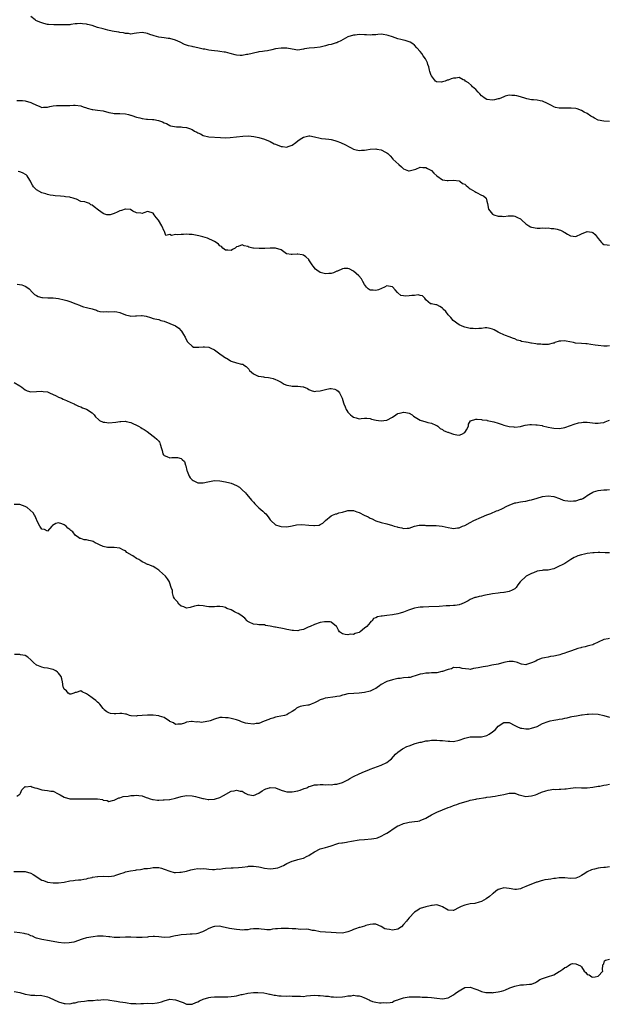
# Model space of a CAD drawing. Units: inches. Extents: x 2499592 to 2502000, y 1488000 to 1491000.
# Drawn here: x 2501183 to 2501395, y 1490143 to 1490497 of the extents above; entities that cross this region are included whole.
import ezdxf

# ---------------------------------------------------------------- set-up
doc = ezdxf.new("R2010")
doc.units = ezdxf.units.IN
doc.header["$MEASUREMENT"] = 0
doc.layers.add('LD24991488_10ft', color=111, linetype='Continuous')

msp = doc.modelspace()

# ---------------------------------------------------------------- linework, layer by layer
at = {"layer": 'LD24991488_10ft'}
for points, elevation in [([(2501395, 1490460.51), (2501393, 1490460.66), (2501391, 1490461.03), (2501389.7, 1490461.7), (2501389, 1490462.03), (2501388.37, 1490462.37), (2501387, 1490463.32), (2501385.89, 1490463.89), (2501385, 1490464.43), (2501383.4, 1490465), (2501383, 1490465.13), (2501381.31, 1490465.3), (2501381, 1490465.32), (2501379.3, 1490465.3), (2501379, 1490465.27), (2501377, 1490465.26), (2501375.58, 1490465.58), (2501375, 1490465.73), (2501374.2, 1490466.2), (2501372.75, 1490467), (2501371, 1490467.78), (2501370.07, 1490467.93), (2501369, 1490468.14), (2501367.69, 1490468.31), (2501367, 1490468.35), (2501365.29, 1490468.71), (2501365, 1490468.75), (2501363, 1490469.36), (2501361.68, 1490469.68), (2501361, 1490469.88), (2501359.91, 1490469.91), (2501359, 1490469.97), (2501357.57, 1490469.57), (2501357, 1490469.4), (2501355.34, 1490468.66), (2501355, 1490468.6), (2501353.74, 1490468.26), (2501353, 1490468.16), (2501351, 1490468.4), (2501350, 1490469), (2501349.44, 1490469.44), (2501349, 1490469.76), (2501348.43, 1490470.43), (2501347.87, 1490471), (2501347, 1490471.95), (2501345.79, 1490473), (2501345.46, 1490473.46), (2501344.36, 1490474.36), (2501343.32, 1490475), (2501343, 1490475.4), (2501342.46, 1490475.54), (2501341, 1490476.27), (2501339.86, 1490476.14), (2501339, 1490476.14), (2501338.11, 1490475.89), (2501337, 1490475.42), (2501336.66, 1490475.34), (2501336.01, 1490475), (2501335, 1490474.72), (2501334.66, 1490474.66), (2501333, 1490474.73), (2501332.8, 1490474.8), (2501332.52, 1490475), (2501331, 1490476.87), (2501330.94, 1490477), (2501330.51, 1490478.51), (2501330.3, 1490479), (2501330.12, 1490480.12), (2501329.79, 1490481), (2501329.6, 1490481.6), (2501328.95, 1490483), (2501328.07, 1490484.07), (2501327.52, 1490485), (2501327, 1490485.65), (2501325.83, 1490487), (2501325, 1490487.91), (2501324.38, 1490488.38), (2501323.35, 1490489), (2501323, 1490489.16), (2501321.63, 1490489.63), (2501321, 1490489.73), (2501320.03, 1490489.97), (2501319, 1490490.25), (2501317.04, 1490491), (2501315.42, 1490491.42), (2501315, 1490491.58), (2501313.73, 1490491.73), (2501313, 1490491.85), (2501311.8, 1490491.8), (2501311, 1490491.72), (2501309.7, 1490491.7), (2501309, 1490491.6), (2501307.69, 1490491.69), (2501307, 1490491.68), (2501305, 1490491.74), (2501303.57, 1490491.57), (2501303, 1490491.54), (2501301.01, 1490490.99), (2501298.48, 1490489.52), (2501297.4, 1490489), (2501297, 1490488.79), (2501296.76, 1490488.76), (2501295, 1490488.23), (2501294.02, 1490488.02), (2501293, 1490487.68), (2501291, 1490487.19), (2501289, 1490487), (2501287.08, 1490486.92), (2501285.43, 1490486.57), (2501285, 1490486.46), (2501283, 1490486.13), (2501281, 1490486.45), (2501279, 1490486.9), (2501277, 1490486.9), (2501275, 1490486.58), (2501273.68, 1490486.32), (2501272.06, 1490485.94), (2501271, 1490485.79), (2501270.35, 1490485.65), (2501269, 1490485.49), (2501268.6, 1490485.4), (2501267, 1490485.12), (2501266.59, 1490485), (2501265, 1490484.6), (2501264.55, 1490484.55), (2501263, 1490484.22), (2501262.28, 1490484.28), (2501261, 1490484.32), (2501260.46, 1490484.46), (2501258.62, 1490485), (2501257, 1490485.39), (2501256.56, 1490485.44), (2501255, 1490485.69), (2501254.23, 1490485.77), (2501253, 1490485.92), (2501251.93, 1490486.07), (2501251, 1490486.18), (2501249.52, 1490486.48), (2501249, 1490486.55), (2501247, 1490487.01), (2501245.35, 1490487.35), (2501245, 1490487.48), (2501243.73, 1490487.73), (2501243, 1490487.98), (2501242.23, 1490488.23), (2501240.68, 1490489), (2501239, 1490489.76), (2501237, 1490490.32), (2501236.36, 1490490.36), (2501235, 1490490.59), (2501233, 1490490.88), (2501231.29, 1490491.29), (2501231, 1490491.4), (2501229.8, 1490491.8), (2501229, 1490492.12), (2501227, 1490492.46), (2501225, 1490492.2), (2501224.12, 1490492.12), (2501223, 1490491.96), (2501222.12, 1490492.12), (2501221, 1490492.16), (2501220.33, 1490492.33), (2501219, 1490492.5), (2501218.6, 1490492.6), (2501217, 1490492.86), (2501216.29, 1490493), (2501214.64, 1490493.36), (2501213, 1490493.76), (2501211, 1490494.33), (2501209.01, 1490494.99), (2501207.4, 1490495.4), (2501207, 1490495.53), (2501205.64, 1490495.64), (2501205, 1490495.74), (2501203.64, 1490495.64), (2501203, 1490495.58), (2501201.39, 1490495.39), (2501201, 1490495.31), (2501199.24, 1490495.24), (2501199, 1490495.21), (2501195.24, 1490495.24), (2501193.38, 1490495.38), (2501193, 1490495.43), (2501191.73, 1490495.73), (2501191, 1490495.92), (2501190.21, 1490496.21), (2501188.85, 1490496.85), (2501188.62, 1490497), (2501187, 1490498.21)], 8900), ([(2501181.92, 1490468.08), (2501183, 1490468.03), (2501184, 1490468), (2501185, 1490467.9), (2501187, 1490467.35), (2501187.76, 1490467), (2501188.59, 1490466.59), (2501189, 1490466.35), (2501190.02, 1490466.02), (2501191, 1490465.59), (2501191.61, 1490465.61), (2501193, 1490465.71), (2501193.85, 1490465.85), (2501195, 1490466.16), (2501196.2, 1490466.2), (2501197, 1490466.29), (2501198.26, 1490466.26), (2501199, 1490466.22), (2501200.28, 1490466.28), (2501201, 1490466.26), (2501202.37, 1490466.37), (2501203, 1490466.39), (2501205, 1490466.16), (2501205.83, 1490465.83), (2501207, 1490465.4), (2501207.28, 1490465.28), (2501209, 1490464.76), (2501209.24, 1490464.76), (2501211, 1490464.57), (2501213, 1490464.29), (2501215, 1490463.74), (2501216.48, 1490463.52), (2501217, 1490463.41), (2501219, 1490463.43), (2501221, 1490463.31), (2501222.12, 1490463), (2501222.78, 1490462.78), (2501223, 1490462.76), (2501223.31, 1490462.69), (2501225, 1490462.11), (2501226.18, 1490461.82), (2501227, 1490461.6), (2501228.63, 1490461.37), (2501229, 1490461.33), (2501230.76, 1490461.24), (2501231.23, 1490461.23), (2501232.9, 1490460.9), (2501234.35, 1490460.35), (2501235, 1490460.02), (2501235.75, 1490459.75), (2501237, 1490459.07), (2501237.27, 1490459), (2501239.37, 1490458.63), (2501241, 1490458.62), (2501241.48, 1490458.52), (2501243, 1490458.4), (2501244.06, 1490457.94), (2501245, 1490457.57), (2501245.88, 1490457), (2501246.65, 1490456.65), (2501247, 1490456.46), (2501248.02, 1490456.02), (2501249, 1490455.51), (2501251, 1490454.98), (2501255.25, 1490454.75), (2501257, 1490454.64), (2501258.71, 1490454.71), (2501261, 1490455), (2501263.23, 1490455.24), (2501265.31, 1490455.31), (2501267.17, 1490455.17), (2501269, 1490454.8), (2501271, 1490454.16), (2501273, 1490453.29), (2501274.53, 1490452.53), (2501275, 1490452.32), (2501277, 1490451.55), (2501277.52, 1490451.52), (2501279, 1490451.32), (2501279.53, 1490451.53), (2501281, 1490452.02), (2501282.23, 1490453), (2501283, 1490453.57), (2501283.87, 1490454.13), (2501285, 1490454.9), (2501287, 1490455.37), (2501287.34, 1490455.34), (2501289, 1490455), (2501291, 1490454.48), (2501291.56, 1490454.44), (2501293, 1490454.3), (2501294.13, 1490454.13), (2501295, 1490454.07), (2501296.29, 1490453.71), (2501297, 1490453.47), (2501298.29, 1490453), (2501300.11, 1490452.11), (2501301.4, 1490451.4), (2501302.22, 1490451), (2501303, 1490450.56), (2501303.53, 1490450.47), (2501305, 1490450.04), (2501305.84, 1490450.16), (2501307, 1490450.2), (2501307.65, 1490450.35), (2501309, 1490450.56), (2501311, 1490450.68), (2501311.42, 1490450.58), (2501313, 1490450.32), (2501314.55, 1490449.45), (2501315, 1490449.25), (2501315.33, 1490449), (2501316.2, 1490448.2), (2501317, 1490447.16), (2501317.1, 1490447.1), (2501317.16, 1490447), (2501319.27, 1490445), (2501320.25, 1490444.25), (2501321, 1490443.5), (2501322.21, 1490443), (2501322.81, 1490442.81), (2501323, 1490442.78), (2501324.02, 1490443), (2501325.39, 1490443.39), (2501327, 1490444.06), (2501327.96, 1490443.96), (2501329, 1490443.97), (2501329.61, 1490443.61), (2501330.77, 1490443), (2501331, 1490442.83), (2501331.87, 1490441.87), (2501332.95, 1490441), (2501333, 1490440.94), (2501335, 1490439.48), (2501336.65, 1490439.35), (2501337, 1490439.28), (2501339, 1490439.41), (2501341, 1490439.13), (2501341.24, 1490439), (2501342.21, 1490438.21), (2501343, 1490437.92), (2501343.47, 1490437.47), (2501344.14, 1490437), (2501344.55, 1490436.55), (2501345, 1490436.35), (2501346.66, 1490435.34), (2501347, 1490435.11), (2501347.27, 1490435), (2501349, 1490434.06), (2501349.72, 1490433.72), (2501350.7, 1490433), (2501351, 1490431.87), (2501351.14, 1490431), (2501351.52, 1490429), (2501353, 1490427.21), (2501353.43, 1490427), (2501355, 1490426.47), (2501356.48, 1490426.48), (2501357, 1490426.39), (2501358.59, 1490426.6), (2501359, 1490426.54), (2501360.56, 1490426.56), (2501361, 1490426.46), (2501361.99, 1490425.99), (2501363, 1490425.47), (2501363.24, 1490425.24), (2501363.56, 1490425), (2501365, 1490423.74), (2501366.07, 1490423), (2501366.68, 1490422.68), (2501367, 1490422.54), (2501369, 1490422.17), (2501370.18, 1490422.18), (2501371, 1490422.23), (2501372.15, 1490422.15), (2501373, 1490422.24), (2501374.02, 1490422.02), (2501375, 1490422.02), (2501376.21, 1490421.79), (2501377, 1490421.59), (2501377.43, 1490421.43), (2501378.34, 1490421), (2501378.75, 1490420.75), (2501379, 1490420.63), (2501380, 1490420), (2501381, 1490419.4), (2501383, 1490419.16), (2501385, 1490420.1), (2501387, 1490420.99), (2501388.71, 1490420.71), (2501389, 1490420.62), (2501389.87, 1490419.87), (2501391, 1490418.39), (2501392.12, 1490417), (2501392.59, 1490416.59), (2501393, 1490416.26), (2501394.16, 1490416.16), (2501395, 1490416.06)], 8890), ([(2501395, 1490379.8), (2501394.24, 1490379.76), (2501393, 1490379.76), (2501391, 1490379.94), (2501389.86, 1490380.14), (2501388.31, 1490380.31), (2501387, 1490380.52), (2501386.56, 1490380.56), (2501385, 1490380.65), (2501382.83, 1490380.83), (2501382.09, 1490381), (2501379.5, 1490381.5), (2501379, 1490381.66), (2501377.56, 1490381.56), (2501377, 1490381.58), (2501375.38, 1490381), (2501375.13, 1490380.87), (2501375, 1490380.83), (2501374.81, 1490380.81), (2501373, 1490380.29), (2501372.36, 1490380.36), (2501371, 1490380.29), (2501370.41, 1490380.41), (2501369, 1490380.51), (2501368.58, 1490380.58), (2501367, 1490380.81), (2501366.82, 1490380.82), (2501365.86, 1490381), (2501365.12, 1490381.12), (2501365, 1490381.16), (2501363.43, 1490381.43), (2501363, 1490381.66), (2501361.91, 1490381.91), (2501361, 1490382.36), (2501360.51, 1490382.51), (2501359, 1490383.04), (2501357.61, 1490383.61), (2501357, 1490383.75), (2501355.52, 1490384.48), (2501355, 1490384.76), (2501353.59, 1490385.59), (2501353, 1490385.87), (2501352.14, 1490386.14), (2501351, 1490386.35), (2501350.33, 1490386.33), (2501349, 1490386.12), (2501348.11, 1490386.11), (2501347, 1490385.94), (2501346.06, 1490386.06), (2501345, 1490386.09), (2501343, 1490386.52), (2501342.64, 1490386.64), (2501341.81, 1490387), (2501341, 1490387.45), (2501338.88, 1490389), (2501338.04, 1490390.04), (2501337.03, 1490391), (2501336.17, 1490392.17), (2501335.26, 1490393), (2501335.18, 1490393.18), (2501335, 1490393.36), (2501334.01, 1490394.01), (2501333, 1490394.62), (2501332.57, 1490394.57), (2501331, 1490394.93), (2501330.91, 1490394.91), (2501330.66, 1490395), (2501329, 1490396.43), (2501328.69, 1490397), (2501327.8, 1490397.8), (2501327, 1490397.94), (2501326.2, 1490398.2), (2501325, 1490397.97), (2501323.96, 1490397.96), (2501323, 1490397.79), (2501321.72, 1490397.72), (2501321, 1490397.81), (2501319.99, 1490397.99), (2501318.92, 1490398.92), (2501318.87, 1490399), (2501317.98, 1490400.02), (2501317, 1490401.11), (2501316.88, 1490401.12), (2501315, 1490401.47), (2501314.18, 1490401), (2501311.97, 1490400.03), (2501311, 1490399.72), (2501310.14, 1490399.86), (2501309, 1490399.88), (2501308.29, 1490400.29), (2501307.72, 1490401), (2501307, 1490401.96), (2501306.34, 1490403), (2501305.91, 1490403.91), (2501304.96, 1490404.96), (2501303, 1490406.75), (2501301.5, 1490407.5), (2501301, 1490407.7), (2501299.63, 1490407.63), (2501299, 1490407.5), (2501297.27, 1490406.73), (2501297, 1490406.68), (2501295.85, 1490406.15), (2501295, 1490405.9), (2501294.2, 1490405.8), (2501293, 1490405.68), (2501292.01, 1490405.99), (2501291, 1490406.25), (2501289.82, 1490407), (2501289.39, 1490407.39), (2501288.49, 1490408.49), (2501288.15, 1490409), (2501287, 1490410.83), (2501286.92, 1490410.92), (2501285.89, 1490411.89), (2501285, 1490412.47), (2501284.56, 1490412.56), (2501283, 1490412.83), (2501282.79, 1490412.79), (2501281, 1490412.71), (2501280.65, 1490412.65), (2501279, 1490412.91), (2501278.94, 1490412.94), (2501277, 1490414.37), (2501275, 1490414.99), (2501273.06, 1490414.94), (2501273, 1490414.96), (2501271.15, 1490414.85), (2501271, 1490414.87), (2501269.15, 1490414.85), (2501267, 1490414.97), (2501266.84, 1490415), (2501265.35, 1490415.35), (2501265, 1490415.55), (2501263.75, 1490415.75), (2501263, 1490416.12), (2501261.57, 1490415.57), (2501261, 1490415.39), (2501260.42, 1490415), (2501259.53, 1490414.47), (2501259, 1490414.18), (2501257.79, 1490414.21), (2501257, 1490414.28), (2501256.08, 1490415), (2501255.52, 1490415.52), (2501255, 1490415.84), (2501254.45, 1490416.45), (2501253.67, 1490417), (2501253, 1490417.42), (2501252.31, 1490417.69), (2501251, 1490418.34), (2501250.53, 1490418.53), (2501248.79, 1490419), (2501247.35, 1490419.35), (2501245, 1490419.83), (2501243.88, 1490419.88), (2501243, 1490419.94), (2501241.87, 1490419.87), (2501241, 1490419.88), (2501239.75, 1490419.75), (2501239, 1490419.89), (2501237.54, 1490419.54), (2501237, 1490419.83), (2501235.49, 1490419.49), (2501235.02, 1490421), (2501235, 1490421.02), (2501234.12, 1490423), (2501232.96, 1490425), (2501232.03, 1490426.03), (2501231.32, 1490427), (2501231, 1490427.49), (2501230.23, 1490427.77), (2501229, 1490428.13), (2501227.65, 1490427.65), (2501227, 1490427.47), (2501226.51, 1490427.49), (2501225, 1490427.62), (2501223.68, 1490428.32), (2501222.85, 1490428.85), (2501221.03, 1490429.03), (2501220.92, 1490429), (2501219.55, 1490428.45), (2501219, 1490428.38), (2501218.09, 1490427.91), (2501217, 1490427.42), (2501216.66, 1490427.34), (2501215.51, 1490427), (2501215, 1490426.89), (2501214.9, 1490426.9), (2501214.37, 1490427), (2501213.27, 1490427.27), (2501213, 1490427.37), (2501211.34, 1490428.66), (2501209.81, 1490429.81), (2501209, 1490430.48), (2501208.57, 1490430.57), (2501208.04, 1490431), (2501207, 1490431.36), (2501206.39, 1490431.61), (2501205, 1490431.79), (2501203.41, 1490432.59), (2501203, 1490432.66), (2501202.24, 1490433), (2501201.22, 1490433.22), (2501201, 1490433.31), (2501199.47, 1490433.47), (2501199, 1490433.5), (2501197.66, 1490433.66), (2501195.78, 1490433.78), (2501195, 1490433.9), (2501194, 1490434), (2501193, 1490434.2), (2501192.44, 1490434.44), (2501191, 1490434.85), (2501190.91, 1490434.91), (2501189, 1490435.93), (2501187.99, 1490437), (2501187.57, 1490437.57), (2501187, 1490438.67), (2501186.85, 1490439), (2501186.61, 1490439.39), (2501185.73, 1490441), (2501185.38, 1490441.38), (2501184.05, 1490442.05), (2501183, 1490442.35), (2501182.47, 1490442.47)], 8880), ([(2501182.05, 1490402.05), (2501183.8, 1490401.8), (2501185, 1490401.35), (2501185.53, 1490401), (2501186.35, 1490400.35), (2501187.59, 1490399), (2501188.32, 1490398.32), (2501189, 1490397.93), (2501189.62, 1490397.62), (2501191, 1490397.27), (2501191.23, 1490397.23), (2501193.16, 1490397.16), (2501195, 1490397.14), (2501197, 1490396.89), (2501199, 1490396.39), (2501199.89, 1490396.11), (2501201, 1490395.74), (2501203.13, 1490395), (2501204.45, 1490394.45), (2501205, 1490394.28), (2501205.93, 1490393.93), (2501207, 1490393.66), (2501207.51, 1490393.51), (2501209, 1490393.1), (2501209.44, 1490393), (2501210.62, 1490392.62), (2501211, 1490392.44), (2501211.82, 1490392.18), (2501213, 1490392.03), (2501214.14, 1490392.14), (2501215, 1490392.02), (2501217, 1490392.16), (2501217.93, 1490392.07), (2501219, 1490391.88), (2501221.05, 1490391.05), (2501222.63, 1490390.63), (2501223, 1490390.52), (2501224.61, 1490390.61), (2501225, 1490390.61), (2501226.78, 1490390.78), (2501227, 1490390.77), (2501228.51, 1490390.51), (2501230.01, 1490390.01), (2501231, 1490389.73), (2501231.55, 1490389.55), (2501233, 1490389.26), (2501233.8, 1490389), (2501235, 1490388.67), (2501237, 1490387.94), (2501238.98, 1490387), (2501240.19, 1490386.19), (2501241, 1490385.27), (2501241.14, 1490385.14), (2501241.95, 1490383.95), (2501242.49, 1490383), (2501242.64, 1490382.64), (2501243.34, 1490381.34), (2501243.61, 1490381), (2501245, 1490379.68), (2501245.43, 1490379.43), (2501247, 1490379.4), (2501247.35, 1490379.35), (2501249, 1490379.54), (2501249.48, 1490379.48), (2501251, 1490379.39), (2501251.27, 1490379.27), (2501251.76, 1490379), (2501253, 1490378.42), (2501254.97, 1490376.97), (2501256.14, 1490376.14), (2501257, 1490375.58), (2501257.38, 1490375.38), (2501258.61, 1490374.61), (2501259, 1490374.4), (2501261, 1490373.77), (2501262.71, 1490373.29), (2501263.22, 1490373.22), (2501263.49, 1490373), (2501264.44, 1490372.44), (2501265, 1490371.8), (2501265.42, 1490371.42), (2501265.66, 1490371), (2501267, 1490369.82), (2501268.72, 1490369), (2501269, 1490368.91), (2501270.69, 1490368.69), (2501271, 1490368.62), (2501272.46, 1490368.46), (2501273, 1490368.31), (2501274.09, 1490368.09), (2501275, 1490367.77), (2501275.55, 1490367.55), (2501277, 1490366.74), (2501278.1, 1490366.1), (2501279, 1490365.74), (2501280.53, 1490365.47), (2501281, 1490365.36), (2501283, 1490365.39), (2501284.88, 1490365.12), (2501285, 1490365.11), (2501285.09, 1490365.09), (2501286.46, 1490364.46), (2501287, 1490364.17), (2501287.84, 1490363.84), (2501289, 1490363.48), (2501289.51, 1490363.51), (2501291, 1490363.68), (2501293, 1490364.21), (2501294.49, 1490364.49), (2501295, 1490364.5), (2501296.29, 1490364.29), (2501297, 1490363.91), (2501297.5, 1490363.5), (2501297.95, 1490363), (2501298.76, 1490361.24), (2501298.89, 1490361), (2501299.41, 1490359.41), (2501299.5, 1490359), (2501299.97, 1490357.97), (2501300.34, 1490357), (2501300.62, 1490356.62), (2501301, 1490356.05), (2501301.91, 1490355), (2501302.55, 1490354.55), (2501303, 1490354.16), (2501303.97, 1490353.98), (2501305, 1490353.63), (2501305.73, 1490353.73), (2501307, 1490353.8), (2501307.8, 1490353.8), (2501309, 1490353.7), (2501309.54, 1490353.54), (2501311.13, 1490353.13), (2501312.01, 1490353), (2501313, 1490352.88), (2501313.89, 1490353), (2501315, 1490353.17), (2501317, 1490354.22), (2501318.2, 1490355), (2501318.65, 1490355.35), (2501319, 1490355.47), (2501320.18, 1490355.82), (2501321, 1490355.95), (2501321.85, 1490355.85), (2501323, 1490355.62), (2501324.08, 1490355), (2501324.62, 1490354.62), (2501325.84, 1490353.84), (2501327, 1490353.16), (2501329, 1490352.48), (2501329.73, 1490352.27), (2501331, 1490352.07), (2501332.66, 1490351.34), (2501333, 1490351.26), (2501333.37, 1490351), (2501334.14, 1490350.14), (2501335, 1490349.74), (2501335.41, 1490349.41), (2501336.24, 1490349), (2501336.78, 1490348.78), (2501337, 1490348.79), (2501337.3, 1490348.7), (2501339, 1490348.09), (2501340.12, 1490347.88), (2501341, 1490347.79), (2501341.9, 1490348.1), (2501343, 1490348.74), (2501343.28, 1490349), (2501343.65, 1490349.65), (2501344.33, 1490351), (2501344.3, 1490351.7), (2501345.12, 1490352.88), (2501347, 1490353.53), (2501347.43, 1490353.43), (2501349, 1490353.38), (2501349.27, 1490353.27), (2501351, 1490353.07), (2501351.05, 1490353.05), (2501353.43, 1490352.57), (2501355, 1490352.03), (2501356.42, 1490351.58), (2501357, 1490351.36), (2501359, 1490350.84), (2501360.69, 1490350.69), (2501361, 1490350.62), (2501363, 1490350.88), (2501363.41, 1490351), (2501364.69, 1490351.31), (2501366.46, 1490351.54), (2501367, 1490351.55), (2501368.51, 1490351.49), (2501369, 1490351.49), (2501370.84, 1490351.16), (2501371, 1490351.15), (2501373, 1490350.64), (2501374.36, 1490350.36), (2501375, 1490350.26), (2501377, 1490350.17), (2501378.42, 1490350.42), (2501379, 1490350.5), (2501381, 1490351.16), (2501382.32, 1490351.68), (2501383.87, 1490352.13), (2501385, 1490352.34), (2501385.61, 1490352.39), (2501387, 1490352.42), (2501389.9, 1490352.1), (2501391, 1490352.04), (2501391.87, 1490352.13), (2501393, 1490352.33), (2501393.48, 1490352.52), (2501394.64, 1490353), (2501395, 1490353.13)], 8870), ([(2501181, 1490366.69), (2501183, 1490365.52), (2501183.8, 1490365), (2501185, 1490364.03), (2501185.72, 1490363.72), (2501187, 1490363.33), (2501189, 1490363.41), (2501191, 1490363.59), (2501191.46, 1490363.46), (2501193, 1490363.29), (2501193.18, 1490363.18), (2501193.75, 1490363), (2501196.08, 1490361.92), (2501197, 1490361.42), (2501198.07, 1490361), (2501198.65, 1490360.65), (2501199.82, 1490360.18), (2501201.44, 1490359.44), (2501202.61, 1490359), (2501203, 1490358.82), (2501204.19, 1490358.19), (2501205, 1490357.87), (2501205.61, 1490357.61), (2501207.03, 1490357.03), (2501209, 1490355.74), (2501209.74, 1490355), (2501210.31, 1490354.31), (2501211.31, 1490353.31), (2501211.75, 1490353), (2501213, 1490352.43), (2501213.6, 1490352.4), (2501215, 1490352.17), (2501217.61, 1490352.39), (2501219, 1490352.64), (2501219.38, 1490352.62), (2501221, 1490352.78), (2501221.32, 1490352.68), (2501223, 1490352.34), (2501225.68, 1490351), (2501226.51, 1490350.51), (2501227, 1490350.18), (2501227.76, 1490349.76), (2501228.86, 1490349), (2501231, 1490347.38), (2501231.44, 1490347), (2501232.3, 1490346.3), (2501233, 1490345.56), (2501233.25, 1490345.25), (2501233.41, 1490345), (2501233.51, 1490344.49), (2501233.98, 1490343), (2501234.18, 1490342.18), (2501234.48, 1490341), (2501234.67, 1490340.67), (2501235, 1490340.38), (2501235.95, 1490340.05), (2501237, 1490339.6), (2501237.67, 1490339.67), (2501239.71, 1490339.71), (2501241, 1490339.4), (2501241.47, 1490339), (2501242.22, 1490338.22), (2501242.62, 1490337), (2501242.74, 1490336.74), (2501243.11, 1490335), (2501243.21, 1490334.79), (2501243.91, 1490333), (2501244.34, 1490332.34), (2501245, 1490331.71), (2501245.38, 1490331.38), (2501247, 1490330.64), (2501249, 1490330.55), (2501250.63, 1490331), (2501253, 1490331.4), (2501255, 1490331.35), (2501257, 1490330.99), (2501258.55, 1490330.55), (2501259, 1490330.45), (2501261, 1490329.64), (2501261.98, 1490329), (2501263, 1490328.13), (2501264.14, 1490327), (2501264.5, 1490326.5), (2501265.86, 1490325), (2501266.36, 1490324.36), (2501267, 1490323.64), (2501267.53, 1490323), (2501269, 1490321.61), (2501269.71, 1490321), (2501270.42, 1490320.42), (2501271, 1490319.85), (2501271.48, 1490319.48), (2501272.37, 1490318.37), (2501273, 1490317.27), (2501273.24, 1490317), (2501275, 1490315.46), (2501276.57, 1490315), (2501277, 1490314.89), (2501279, 1490314.81), (2501281, 1490315.1), (2501282.53, 1490315.47), (2501284.41, 1490315.59), (2501287, 1490315.37), (2501288.75, 1490315.25), (2501289, 1490315.28), (2501290.62, 1490315.38), (2501291, 1490315.6), (2501291.94, 1490316.06), (2501293, 1490317.02), (2501295, 1490318.77), (2501295.49, 1490319), (2501296.6, 1490319.4), (2501297, 1490319.51), (2501297.79, 1490319.79), (2501299, 1490320.1), (2501300.57, 1490320.57), (2501301, 1490320.62), (2501302.68, 1490320.68), (2501303, 1490320.64), (2501304.21, 1490320.21), (2501305, 1490319.96), (2501306.84, 1490319), (2501308.34, 1490318.34), (2501309, 1490317.92), (2501309.67, 1490317.67), (2501310.77, 1490317), (2501311, 1490316.91), (2501313, 1490316.38), (2501315, 1490315.88), (2501317, 1490315.23), (2501317.62, 1490315), (2501318.73, 1490314.73), (2501319, 1490314.64), (2501320.4, 1490314.4), (2501321, 1490314.2), (2501322.34, 1490314.34), (2501323, 1490314.36), (2501324.93, 1490315.07), (2501326.65, 1490315.35), (2501328.67, 1490315.33), (2501329, 1490315.31), (2501330.73, 1490315.27), (2501331, 1490315.25), (2501332.74, 1490315.26), (2501334.94, 1490315.06), (2501337, 1490314.57), (2501338.35, 1490314.35), (2501339, 1490314.17), (2501340.38, 1490314.38), (2501341, 1490314.4), (2501342.25, 1490315), (2501343, 1490315.32), (2501345, 1490316.35), (2501346.22, 1490317), (2501349, 1490318.2), (2501351, 1490319.1), (2501352.37, 1490319.63), (2501354.48, 1490320.48), (2501355, 1490320.68), (2501356.63, 1490321.37), (2501358.17, 1490322.17), (2501359, 1490322.56), (2501361, 1490323.37), (2501361.41, 1490323.41), (2501363, 1490323.76), (2501363.83, 1490323.83), (2501365, 1490324.01), (2501366.33, 1490324.32), (2501367, 1490324.44), (2501369, 1490325.12), (2501371, 1490325.68), (2501373, 1490325.89), (2501375, 1490325.66), (2501377.12, 1490325), (2501378.37, 1490324.37), (2501379, 1490324.28), (2501380.07, 1490324.07), (2501381, 1490324.02), (2501382.1, 1490324.1), (2501383, 1490324.13), (2501384.67, 1490324.67), (2501385, 1490324.74), (2501385.47, 1490325), (2501386.43, 1490325.57), (2501387, 1490326), (2501387.61, 1490326.39), (2501389, 1490327.24), (2501389.34, 1490327.34), (2501391, 1490327.9), (2501391.97, 1490327.97), (2501393, 1490328.13), (2501394.13, 1490328.13), (2501395, 1490328.19)], 8860), ([(2501395, 1490305.44), (2501393.49, 1490305.49), (2501391.57, 1490305.57), (2501391, 1490305.51), (2501389.48, 1490305.48), (2501389, 1490305.4), (2501387, 1490305.17), (2501386.09, 1490305), (2501385, 1490304.74), (2501383.66, 1490304.34), (2501383, 1490304), (2501382.29, 1490303.71), (2501381.09, 1490303), (2501379, 1490301.63), (2501377.78, 1490301), (2501377.24, 1490300.76), (2501376.42, 1490300.42), (2501375, 1490299.73), (2501374.48, 1490299.52), (2501373, 1490299.23), (2501371.15, 1490299.15), (2501370.89, 1490299.11), (2501369.94, 1490299), (2501369, 1490298.86), (2501367.7, 1490298.3), (2501367, 1490298.02), (2501365.13, 1490297), (2501362.92, 1490295), (2501362.04, 1490293.96), (2501361.46, 1490293), (2501361, 1490292.54), (2501360.07, 1490292.07), (2501359, 1490291.49), (2501357.21, 1490291.21), (2501357, 1490291.15), (2501355.74, 1490291), (2501355, 1490290.94), (2501353, 1490290.66), (2501349.89, 1490290.11), (2501349, 1490289.88), (2501348.22, 1490289.78), (2501347, 1490289.38), (2501346.66, 1490289.34), (2501345.77, 1490289), (2501345, 1490288.66), (2501344.22, 1490288.22), (2501343, 1490287.56), (2501341.75, 1490287), (2501341.2, 1490286.8), (2501341, 1490286.77), (2501339.52, 1490286.48), (2501339, 1490286.48), (2501337.65, 1490286.35), (2501336.35, 1490286.35), (2501333.8, 1490286.2), (2501330.04, 1490286.04), (2501328.04, 1490285.96), (2501327, 1490285.88), (2501326.21, 1490285.79), (2501325, 1490285.56), (2501322.84, 1490284.84), (2501321, 1490284.09), (2501319.76, 1490283.76), (2501319, 1490283.49), (2501317, 1490283.11), (2501315, 1490282.87), (2501313.3, 1490282.7), (2501313, 1490282.63), (2501311.6, 1490282.4), (2501311, 1490282.02), (2501310.22, 1490281.78), (2501309.68, 1490281), (2501309.27, 1490280.73), (2501309, 1490280.39), (2501307.76, 1490279), (2501307, 1490278.34), (2501305.38, 1490277), (2501305.13, 1490276.87), (2501305, 1490276.77), (2501303.59, 1490276.41), (2501303, 1490276.12), (2501301.86, 1490276.14), (2501301, 1490275.96), (2501300.05, 1490276.05), (2501299, 1490276.36), (2501297.96, 1490277), (2501297.64, 1490277.64), (2501297, 1490278.79), (2501296.94, 1490278.94), (2501296.89, 1490279), (2501295, 1490280.49), (2501294.64, 1490280.64), (2501293, 1490280.66), (2501292.62, 1490280.62), (2501291, 1490280.33), (2501289, 1490279.72), (2501287.42, 1490279), (2501286.71, 1490278.71), (2501285, 1490277.92), (2501283.58, 1490277.58), (2501283, 1490277.41), (2501281.48, 1490277.48), (2501281, 1490277.47), (2501279.75, 1490277.75), (2501279, 1490277.87), (2501278.11, 1490278.11), (2501275, 1490278.7), (2501274.72, 1490278.72), (2501273.07, 1490279.07), (2501273, 1490279.09), (2501271.36, 1490279.36), (2501271, 1490279.5), (2501270.43, 1490279.57), (2501269, 1490279.6), (2501268.33, 1490279.67), (2501267, 1490279.74), (2501265.45, 1490280.55), (2501265, 1490280.76), (2501264.75, 1490281), (2501263.9, 1490281.9), (2501262.48, 1490283), (2501261.58, 1490283.58), (2501261, 1490283.9), (2501260.22, 1490284.22), (2501259, 1490284.93), (2501257.48, 1490285.48), (2501257, 1490285.73), (2501255.98, 1490286.01), (2501255, 1490286.15), (2501253.83, 1490286.17), (2501253, 1490286.07), (2501251.93, 1490286.07), (2501251, 1490286.05), (2501250.16, 1490286.16), (2501249, 1490286.38), (2501247.47, 1490286.53), (2501247, 1490286.53), (2501245.79, 1490286.21), (2501244.24, 1490285.76), (2501243, 1490285.54), (2501241.97, 1490285.97), (2501241, 1490286.22), (2501240.26, 1490287), (2501239.79, 1490287.79), (2501239, 1490288.5), (2501238.82, 1490288.82), (2501238.69, 1490289), (2501238.35, 1490289.65), (2501237.88, 1490291), (2501237.93, 1490291.93), (2501237.5, 1490293), (2501237, 1490294.51), (2501236.91, 1490294.91), (2501236.86, 1490295), (2501236.1, 1490296.1), (2501235.41, 1490297), (2501233.22, 1490299), (2501233, 1490299.18), (2501231.93, 1490299.93), (2501231, 1490300.49), (2501230.66, 1490300.66), (2501229.82, 1490301), (2501229.22, 1490301.22), (2501229, 1490301.29), (2501227.82, 1490301.82), (2501227, 1490302.17), (2501226.5, 1490302.5), (2501225.81, 1490303), (2501225, 1490303.41), (2501223.68, 1490304.32), (2501223, 1490304.75), (2501222.83, 1490304.83), (2501222.6, 1490305), (2501221.56, 1490305.56), (2501221, 1490306.11), (2501220.37, 1490306.37), (2501219, 1490307.15), (2501217, 1490307.38), (2501216.65, 1490307.35), (2501215, 1490307.33), (2501214.62, 1490307.38), (2501213, 1490307.75), (2501211.73, 1490308.27), (2501211, 1490308.63), (2501210.17, 1490309), (2501209.46, 1490309.46), (2501209, 1490309.57), (2501207.89, 1490309.89), (2501207, 1490310.09), (2501206.13, 1490310.13), (2501205, 1490310.58), (2501204.57, 1490310.57), (2501204.2, 1490311), (2501203, 1490311.83), (2501202.06, 1490313), (2501201.44, 1490313.44), (2501201, 1490313.88), (2501200.32, 1490314.32), (2501199.67, 1490315), (2501199, 1490315.48), (2501198.16, 1490315.84), (2501197, 1490316.17), (2501196.04, 1490315.96), (2501194.79, 1490315.21), (2501194.56, 1490315), (2501193, 1490313.26), (2501191.87, 1490313.87), (2501191, 1490314), (2501190.28, 1490315), (2501189.21, 1490317), (2501189.16, 1490317.16), (2501189, 1490317.46), (2501188.59, 1490318.59), (2501188.33, 1490319), (2501187.85, 1490319.85), (2501186.82, 1490320.82), (2501185.68, 1490321.68), (2501185, 1490322.1), (2501183, 1490322.86), (2501181, 1490322.8)], 8850), ([(2501395, 1490274.65), (2501394.55, 1490274.55), (2501393, 1490274.26), (2501391, 1490273.35), (2501389.41, 1490272.59), (2501389, 1490272.41), (2501387.93, 1490272.07), (2501387, 1490271.84), (2501386.35, 1490271.65), (2501385, 1490271.38), (2501384.72, 1490271.28), (2501383.72, 1490271), (2501382.68, 1490270.68), (2501381, 1490270.07), (2501379.62, 1490269.62), (2501379, 1490269.38), (2501377.79, 1490269), (2501377.21, 1490268.79), (2501375.62, 1490268.38), (2501375, 1490268.27), (2501373.88, 1490268.12), (2501373, 1490267.96), (2501371.63, 1490267.63), (2501371, 1490267.56), (2501370.51, 1490267.49), (2501369, 1490266.8), (2501368.54, 1490266.54), (2501367, 1490265.83), (2501365.26, 1490265.26), (2501365, 1490265.21), (2501363.44, 1490265.44), (2501363, 1490265.51), (2501362.01, 1490266.01), (2501360.39, 1490266.39), (2501359, 1490266.42), (2501358.29, 1490266.29), (2501357, 1490265.98), (2501355, 1490265.45), (2501352.74, 1490265), (2501351.3, 1490264.7), (2501349.59, 1490264.41), (2501347.86, 1490264.14), (2501347, 1490263.92), (2501346.2, 1490263.8), (2501345, 1490263.54), (2501344.44, 1490263.56), (2501342.12, 1490263.88), (2501341, 1490264.21), (2501339.92, 1490264.08), (2501339, 1490264.16), (2501338.21, 1490263.79), (2501337, 1490263.55), (2501336.64, 1490263.36), (2501335, 1490262.81), (2501334.77, 1490262.77), (2501333, 1490262.35), (2501331, 1490262.24), (2501330.16, 1490262.16), (2501329, 1490262.2), (2501327.92, 1490261.92), (2501327, 1490261.85), (2501325.19, 1490261.19), (2501324.4, 1490261), (2501323.39, 1490260.61), (2501323, 1490260.57), (2501322.61, 1490260.61), (2501321, 1490260.44), (2501319.76, 1490260.24), (2501319, 1490260.2), (2501317, 1490259.77), (2501315, 1490259.12), (2501314.74, 1490259), (2501313, 1490258.05), (2501312.36, 1490257.64), (2501311.47, 1490257), (2501311, 1490256.7), (2501310.45, 1490256.45), (2501309, 1490255.74), (2501307, 1490255.2), (2501305, 1490254.98), (2501303.1, 1490254.9), (2501301, 1490254.7), (2501299.62, 1490254.38), (2501299, 1490254.27), (2501298.04, 1490253.96), (2501297, 1490253.78), (2501296.39, 1490253.61), (2501293, 1490253.13), (2501292.87, 1490253.13), (2501292.21, 1490253), (2501291, 1490252.6), (2501289.96, 1490251.96), (2501289, 1490251.47), (2501287.85, 1490251), (2501287, 1490250.7), (2501286.62, 1490250.62), (2501285, 1490250.43), (2501283.78, 1490250.22), (2501283, 1490249.85), (2501282.47, 1490249.53), (2501281.87, 1490249), (2501281, 1490248.41), (2501279.62, 1490247.62), (2501279, 1490247.23), (2501278.22, 1490247), (2501275.55, 1490246.45), (2501275, 1490246.36), (2501274.04, 1490245.96), (2501273, 1490245.72), (2501272.53, 1490245.47), (2501270.88, 1490244.88), (2501269, 1490244.11), (2501268.05, 1490244.05), (2501267, 1490243.85), (2501265, 1490244.05), (2501264.22, 1490244.22), (2501262.71, 1490244.71), (2501262.07, 1490245), (2501261, 1490245.37), (2501259, 1490245.85), (2501257.94, 1490246.06), (2501257, 1490246.16), (2501255.78, 1490246.22), (2501255, 1490246.18), (2501253, 1490245.62), (2501251.43, 1490245), (2501251, 1490244.86), (2501249, 1490244.54), (2501248.48, 1490244.48), (2501247, 1490244.65), (2501246.61, 1490244.61), (2501245, 1490244.85), (2501244.79, 1490244.79), (2501243, 1490244.53), (2501242.23, 1490244.23), (2501241, 1490243.79), (2501239.82, 1490243.82), (2501239, 1490243.77), (2501238.26, 1490244.26), (2501237, 1490244.8), (2501236.9, 1490244.9), (2501235, 1490246.21), (2501233.31, 1490246.69), (2501233, 1490246.83), (2501231.03, 1490247.03), (2501229, 1490247.08), (2501227.04, 1490246.96), (2501227, 1490246.94), (2501225.21, 1490246.79), (2501225, 1490246.7), (2501223.13, 1490246.87), (2501223, 1490246.87), (2501222.46, 1490247), (2501221.4, 1490247.4), (2501221, 1490247.49), (2501219.69, 1490247.69), (2501219, 1490247.68), (2501217.58, 1490247.58), (2501217, 1490247.59), (2501215.67, 1490247.67), (2501215, 1490247.89), (2501214.27, 1490248.27), (2501213.42, 1490249), (2501213.21, 1490249.21), (2501213, 1490249.44), (2501211.79, 1490251), (2501211.41, 1490251.41), (2501211, 1490251.71), (2501210.37, 1490252.37), (2501209.54, 1490253), (2501209, 1490253.33), (2501207.72, 1490254.28), (2501207, 1490254.79), (2501205.45, 1490255.45), (2501205, 1490255.88), (2501203.28, 1490255.28), (2501203, 1490255.28), (2501202.49, 1490255), (2501201.39, 1490254.61), (2501201, 1490254.61), (2501200.37, 1490255), (2501199.8, 1490255.8), (2501199, 1490256.44), (2501198.76, 1490257), (2501198.69, 1490257.31), (2501198.39, 1490259), (2501198.13, 1490260.13), (2501197.86, 1490261), (2501197, 1490262.12), (2501196.59, 1490262.59), (2501195.96, 1490263), (2501195, 1490263.5), (2501194.38, 1490263.62), (2501193, 1490263.95), (2501191.85, 1490264.15), (2501191, 1490264.32), (2501189.11, 1490265), (2501189.04, 1490265.04), (2501187.96, 1490265.96), (2501187, 1490267), (2501185.97, 1490267.97), (2501185, 1490268.53), (2501183.24, 1490268.76), (2501183, 1490268.84), (2501181.12, 1490268.88)], 8840), ([(2501182.03, 1490217.97), (2501183, 1490218.71), (2501183.14, 1490218.86), (2501183.25, 1490219), (2501183.72, 1490220.28), (2501185, 1490221.38), (2501185.25, 1490221.25), (2501187, 1490221.51), (2501187.32, 1490221.32), (2501188.42, 1490221), (2501189.21, 1490220.79), (2501191, 1490220.25), (2501191.9, 1490220.1), (2501193, 1490220.04), (2501194.2, 1490219.8), (2501195, 1490219.78), (2501196.84, 1490218.84), (2501197.55, 1490218.45), (2501199, 1490217.57), (2501201, 1490217.05), (2501202.96, 1490216.96), (2501205, 1490216.98), (2501206.96, 1490216.96), (2501208.98, 1490216.98), (2501210.94, 1490216.94), (2501212.72, 1490216.72), (2501213, 1490216.56), (2501214.41, 1490216.41), (2501215, 1490216.07), (2501216.38, 1490216.38), (2501217, 1490216.55), (2501218.61, 1490217.39), (2501219, 1490217.39), (2501220.17, 1490217.83), (2501221.97, 1490217.97), (2501223, 1490218.17), (2501224.21, 1490218.21), (2501225, 1490218.26), (2501225.85, 1490218.15), (2501227, 1490218.04), (2501228.5, 1490217.5), (2501229, 1490217.35), (2501229.92, 1490217), (2501230.74, 1490216.74), (2501231, 1490216.71), (2501232.56, 1490216.56), (2501233, 1490216.55), (2501234.62, 1490216.62), (2501235, 1490216.62), (2501236.8, 1490216.8), (2501237, 1490216.8), (2501239, 1490217.22), (2501241, 1490217.83), (2501243, 1490218.24), (2501245, 1490218.12), (2501246.15, 1490217.85), (2501247, 1490217.6), (2501248.84, 1490217.16), (2501249.08, 1490217.08), (2501249.71, 1490217), (2501250.79, 1490216.79), (2501251, 1490216.78), (2501253, 1490216.86), (2501253.41, 1490217), (2501255, 1490217.47), (2501256.22, 1490218.22), (2501259, 1490219.75), (2501260.1, 1490219.9), (2501261, 1490220.16), (2501262.23, 1490219.77), (2501263, 1490219.7), (2501264.12, 1490219), (2501265, 1490218.52), (2501267, 1490218.19), (2501269, 1490218.98), (2501270.16, 1490219.84), (2501271, 1490220.3), (2501271.47, 1490220.53), (2501272.78, 1490221), (2501273, 1490221.07), (2501275, 1490220.89), (2501277, 1490220.12), (2501278.2, 1490219.8), (2501279, 1490219.54), (2501280.48, 1490219.52), (2501281, 1490219.5), (2501283, 1490219.9), (2501283.84, 1490220.16), (2501285.33, 1490220.67), (2501286.19, 1490221), (2501287, 1490221.43), (2501287.57, 1490221.57), (2501289, 1490222.05), (2501290.05, 1490222.05), (2501291, 1490222.15), (2501292.1, 1490222.1), (2501293, 1490222.08), (2501294.11, 1490222.11), (2501295, 1490222.05), (2501296.22, 1490222.22), (2501297, 1490222.21), (2501299, 1490222.81), (2501299.33, 1490223), (2501301, 1490223.88), (2501301.65, 1490224.35), (2501303, 1490224.99), (2501305, 1490225.98), (2501307, 1490226.88), (2501308.54, 1490227.46), (2501309, 1490227.67), (2501313, 1490229.05), (2501315, 1490230.07), (2501316.21, 1490231), (2501316.63, 1490231.37), (2501318.13, 1490233), (2501319, 1490233.77), (2501320.68, 1490235), (2501320.88, 1490235.12), (2501322.24, 1490235.76), (2501323, 1490236.07), (2501325.16, 1490236.84), (2501327, 1490237.37), (2501327.42, 1490237.42), (2501329, 1490237.79), (2501329.84, 1490237.84), (2501331, 1490238.05), (2501332.03, 1490238.03), (2501333, 1490238.09), (2501334, 1490238), (2501335, 1490237.93), (2501337, 1490237.69), (2501337.68, 1490237.68), (2501339, 1490237.63), (2501341, 1490238.05), (2501343, 1490238.78), (2501345, 1490239.27), (2501347, 1490239.33), (2501348.69, 1490239.31), (2501349, 1490239.32), (2501349.45, 1490239.45), (2501351, 1490239.81), (2501351.79, 1490240.21), (2501352.94, 1490241.06), (2501354.04, 1490241.96), (2501355, 1490243.08), (2501357, 1490244.41), (2501359, 1490244.38), (2501361, 1490243.41), (2501361.24, 1490243.24), (2501361.72, 1490243), (2501363, 1490242.44), (2501363.55, 1490242.45), (2501365, 1490242.15), (2501366.21, 1490242.21), (2501367, 1490242.35), (2501369, 1490243), (2501371, 1490244.03), (2501373, 1490244.85), (2501373.77, 1490245), (2501375, 1490245.27), (2501376.53, 1490245.47), (2501377, 1490245.59), (2501378.21, 1490245.79), (2501379, 1490246.03), (2501379.84, 1490246.16), (2501381, 1490246.49), (2501381.46, 1490246.54), (2501383.13, 1490246.87), (2501385, 1490247.17), (2501385.18, 1490247.18), (2501387, 1490247.45), (2501387.46, 1490247.46), (2501389, 1490247.59), (2501391, 1490247.46), (2501393, 1490246.97), (2501395, 1490246.31)], 8830), ([(2501180.89, 1490190.89), (2501183, 1490190.92), (2501185, 1490190.81), (2501187, 1490190.26), (2501187.84, 1490189.84), (2501191, 1490187.8), (2501191.58, 1490187.58), (2501193, 1490187.08), (2501195, 1490186.83), (2501197, 1490186.8), (2501198.98, 1490187.02), (2501201, 1490187.52), (2501202.34, 1490187.66), (2501203, 1490187.81), (2501204.15, 1490187.85), (2501205, 1490187.92), (2501206.06, 1490188.06), (2501207, 1490188.22), (2501207.58, 1490188.42), (2501209, 1490188.73), (2501209.21, 1490188.79), (2501211, 1490189.12), (2501211.11, 1490189.11), (2501213, 1490189.18), (2501215, 1490189.1), (2501217, 1490189.35), (2501217.52, 1490189.52), (2501219, 1490190.08), (2501220.51, 1490190.51), (2501221, 1490190.71), (2501222.28, 1490191), (2501222.88, 1490191.12), (2501224.61, 1490191.39), (2501225, 1490191.47), (2501226.43, 1490191.57), (2501227, 1490191.71), (2501227.89, 1490191.89), (2501229, 1490191.98), (2501229.88, 1490192.12), (2501231, 1490192.34), (2501231.66, 1490192.34), (2501233, 1490192.3), (2501233.98, 1490192.02), (2501235, 1490191.69), (2501236.94, 1490190.94), (2501238.55, 1490190.55), (2501239, 1490190.54), (2501240.58, 1490190.58), (2501241, 1490190.64), (2501243, 1490191.03), (2501244.57, 1490191.43), (2501245.69, 1490191.69), (2501247, 1490191.91), (2501248.12, 1490191.88), (2501249, 1490191.98), (2501250.22, 1490191.78), (2501251, 1490191.7), (2501252.36, 1490191.64), (2501253, 1490191.56), (2501254.22, 1490191.78), (2501255, 1490191.76), (2501256.02, 1490191.98), (2501257, 1490192.04), (2501259, 1490192.22), (2501259.79, 1490192.21), (2501261.67, 1490192.33), (2501263, 1490192.45), (2501265, 1490192.71), (2501265.27, 1490192.73), (2501267, 1490192.79), (2501269, 1490192.5), (2501269.62, 1490192.38), (2501271, 1490192.06), (2501273, 1490191.83), (2501274.1, 1490191.9), (2501275, 1490192.02), (2501275.82, 1490192.18), (2501277, 1490192.65), (2501277.27, 1490192.73), (2501277.79, 1490193), (2501279, 1490193.71), (2501281, 1490194.64), (2501282.31, 1490195), (2501283, 1490195.23), (2501284.45, 1490195.55), (2501285, 1490195.72), (2501286.39, 1490196.39), (2501287, 1490196.65), (2501287.49, 1490197), (2501289, 1490197.97), (2501291.02, 1490199.02), (2501293, 1490199.51), (2501293.74, 1490199.74), (2501295, 1490200.07), (2501297, 1490200.79), (2501297.76, 1490201), (2501298.81, 1490201.19), (2501299, 1490201.2), (2501300.55, 1490201.45), (2501301, 1490201.48), (2501302.25, 1490201.75), (2501305, 1490202.26), (2501307, 1490202.43), (2501309.44, 1490202.56), (2501311.15, 1490202.84), (2501311.62, 1490203), (2501313, 1490203.55), (2501314.28, 1490204.28), (2501315, 1490204.66), (2501315.55, 1490205), (2501317.6, 1490206.4), (2501319, 1490207.23), (2501319.4, 1490207.4), (2501321, 1490208.17), (2501322.52, 1490208.52), (2501323, 1490208.65), (2501325, 1490208.83), (2501326.15, 1490209), (2501326.88, 1490209.12), (2501327, 1490209.16), (2501329, 1490210.08), (2501329.56, 1490210.44), (2501331, 1490211.22), (2501333, 1490212.23), (2501335, 1490213.07), (2501337, 1490213.82), (2501337.87, 1490214.13), (2501339, 1490214.57), (2501339.32, 1490214.68), (2501340.16, 1490215), (2501341, 1490215.3), (2501343, 1490215.95), (2501344.3, 1490216.3), (2501345, 1490216.51), (2501347, 1490216.93), (2501347.39, 1490217), (2501350.55, 1490217.45), (2501351, 1490217.54), (2501352.25, 1490217.75), (2501353, 1490217.85), (2501353.99, 1490218.01), (2501355, 1490218.14), (2501355.74, 1490218.26), (2501357, 1490218.59), (2501359, 1490219.08), (2501361, 1490218.99), (2501362.48, 1490218.48), (2501363, 1490218.28), (2501364.04, 1490218.04), (2501365, 1490217.89), (2501365.92, 1490217.92), (2501367, 1490218.05), (2501368.46, 1490218.46), (2501369, 1490218.64), (2501369.24, 1490218.76), (2501370.64, 1490219.36), (2501372.12, 1490219.88), (2501373, 1490220.14), (2501375, 1490220.41), (2501375.61, 1490220.39), (2501377, 1490220.45), (2501377.59, 1490220.41), (2501379, 1490220.55), (2501379.45, 1490220.55), (2501381, 1490220.81), (2501383, 1490221.04), (2501385, 1490221), (2501387, 1490220.94), (2501389, 1490221.14), (2501391, 1490221.49), (2501391.54, 1490221.54), (2501393, 1490221.86), (2501394.01, 1490222.01), (2501395, 1490222.26)], 8820), ([(2501395, 1490192.51), (2501393.65, 1490192.35), (2501393, 1490192.31), (2501391.85, 1490192.15), (2501391, 1490192.02), (2501389.71, 1490191.71), (2501389, 1490191.61), (2501388.52, 1490191.48), (2501387, 1490190.73), (2501386.15, 1490190.15), (2501385, 1490189.39), (2501384.18, 1490189), (2501383, 1490188.48), (2501381, 1490188.37), (2501379, 1490188.62), (2501377, 1490188.61), (2501375.61, 1490188.39), (2501375, 1490188.35), (2501373.91, 1490188.09), (2501373, 1490188.03), (2501371.84, 1490187.84), (2501371, 1490187.62), (2501370.53, 1490187.47), (2501369, 1490187.08), (2501368.75, 1490187), (2501365, 1490185.45), (2501363.78, 1490185), (2501363.26, 1490184.74), (2501363, 1490184.66), (2501361.57, 1490184.43), (2501361, 1490184.41), (2501359, 1490184.74), (2501357, 1490184.99), (2501355.47, 1490184.53), (2501355, 1490184.35), (2501354.16, 1490183.84), (2501353.23, 1490183), (2501353, 1490182.84), (2501351.91, 1490181.91), (2501350.74, 1490181), (2501349, 1490180.04), (2501348.21, 1490179.79), (2501346.62, 1490179.38), (2501345, 1490179.22), (2501344.05, 1490179), (2501343, 1490178.79), (2501341.66, 1490178.34), (2501341, 1490177.92), (2501339, 1490176.87), (2501338.86, 1490176.86), (2501337, 1490176.97), (2501335, 1490178.18), (2501334.45, 1490178.45), (2501333, 1490178.85), (2501331.34, 1490178.66), (2501331, 1490178.66), (2501330.55, 1490178.55), (2501329, 1490178.13), (2501327, 1490177.51), (2501326.66, 1490177.34), (2501326.08, 1490177), (2501325, 1490176.3), (2501323, 1490174.21), (2501322.45, 1490173.55), (2501322.06, 1490173), (2501321, 1490171.79), (2501320.21, 1490171), (2501319, 1490170.17), (2501317, 1490169.73), (2501316.01, 1490169.99), (2501315, 1490170.13), (2501314.28, 1490170.28), (2501313, 1490171.14), (2501311, 1490171.96), (2501309.92, 1490171.92), (2501309, 1490171.82), (2501307.4, 1490171.4), (2501307, 1490171.25), (2501305.28, 1490170.72), (2501305, 1490170.69), (2501303.78, 1490170.22), (2501303, 1490170), (2501302.31, 1490169.69), (2501301, 1490169.18), (2501299, 1490168.74), (2501296.8, 1490168.8), (2501295, 1490168.95), (2501293, 1490169), (2501291, 1490169.19), (2501289, 1490169.63), (2501288.32, 1490169.68), (2501287, 1490169.99), (2501286.15, 1490170.15), (2501283.93, 1490170.07), (2501282.23, 1490170.23), (2501281, 1490170.24), (2501279.68, 1490170.32), (2501279, 1490170.38), (2501277, 1490170.4), (2501275.7, 1490170.3), (2501275, 1490170.2), (2501273.89, 1490170.11), (2501273, 1490169.92), (2501271.89, 1490169.89), (2501271, 1490169.97), (2501269.84, 1490170.16), (2501269, 1490170.24), (2501267.73, 1490170.27), (2501267, 1490170.24), (2501265.89, 1490170.11), (2501265, 1490169.94), (2501263.87, 1490169.87), (2501263, 1490169.83), (2501262.09, 1490169.91), (2501261, 1490170.03), (2501258.4, 1490170.4), (2501255.84, 1490171), (2501255, 1490171.17), (2501253.13, 1490171.13), (2501253, 1490171.11), (2501252.6, 1490171), (2501251, 1490170.4), (2501249.63, 1490169.63), (2501249, 1490169.3), (2501248.78, 1490169.22), (2501248.31, 1490169), (2501247, 1490168.55), (2501246.51, 1490168.51), (2501245, 1490168.29), (2501244.29, 1490168.29), (2501243, 1490168.2), (2501241, 1490168.08), (2501239.91, 1490167.91), (2501239, 1490167.79), (2501237.38, 1490167.38), (2501237, 1490167.31), (2501235, 1490167.11), (2501233, 1490167.4), (2501231.52, 1490167.52), (2501231, 1490167.53), (2501229.33, 1490167.33), (2501229, 1490167.28), (2501227, 1490167.09), (2501225, 1490167.16), (2501223, 1490167.28), (2501221, 1490167.24), (2501219, 1490167.13), (2501217, 1490167.18), (2501215.37, 1490167.37), (2501215, 1490167.44), (2501213, 1490167.66), (2501211.63, 1490167.63), (2501211, 1490167.58), (2501209.37, 1490167.37), (2501207.02, 1490166.98), (2501205.43, 1490166.57), (2501202.49, 1490165.51), (2501200.8, 1490165.2), (2501199, 1490165.14), (2501197, 1490165.3), (2501195, 1490165.68), (2501193, 1490166.09), (2501191.69, 1490166.31), (2501191, 1490166.4), (2501189, 1490166.88), (2501188.73, 1490167), (2501187.58, 1490167.58), (2501187, 1490167.77), (2501186.17, 1490168.17), (2501185, 1490168.5), (2501184.6, 1490168.6), (2501183, 1490168.86), (2501181, 1490169)], 8810), ([(2501181, 1490147.75), (2501183, 1490147.36), (2501185, 1490146.79), (2501186.52, 1490146.52), (2501187, 1490146.41), (2501188.4, 1490146.4), (2501189, 1490146.35), (2501190.36, 1490146.36), (2501191, 1490146.32), (2501192.09, 1490146.09), (2501193, 1490145.86), (2501193.61, 1490145.61), (2501197, 1490144.01), (2501199, 1490143.39), (2501199.37, 1490143.37), (2501201, 1490143.31), (2501202.38, 1490143.62), (2501203, 1490143.7), (2501203.99, 1490144.01), (2501205, 1490144.17), (2501206.29, 1490144.29), (2501207, 1490144.43), (2501207.52, 1490144.48), (2501209, 1490144.54), (2501209.46, 1490144.54), (2501211, 1490144.7), (2501211.34, 1490144.66), (2501213, 1490144.85), (2501214.78, 1490144.78), (2501215.35, 1490144.65), (2501217, 1490144.32), (2501217.75, 1490144.25), (2501219, 1490144.02), (2501220.07, 1490143.93), (2501221, 1490143.75), (2501221.6, 1490143.6), (2501223, 1490143.46), (2501224.61, 1490143.39), (2501225, 1490143.34), (2501226.59, 1490143.41), (2501227, 1490143.42), (2501227.46, 1490143.46), (2501229, 1490143.48), (2501230.57, 1490143.43), (2501232.39, 1490143.61), (2501233, 1490143.76), (2501233.94, 1490144.06), (2501235, 1490144.43), (2501237, 1490144.92), (2501239, 1490144.79), (2501239.37, 1490144.63), (2501241, 1490144.03), (2501241.74, 1490143.74), (2501243, 1490143.16), (2501245, 1490143.12), (2501246.27, 1490143.73), (2501247, 1490143.96), (2501247.68, 1490144.32), (2501249, 1490144.94), (2501251, 1490145.61), (2501251.71, 1490145.71), (2501253, 1490145.86), (2501253.81, 1490145.81), (2501255, 1490145.82), (2501255.78, 1490145.78), (2501257, 1490145.78), (2501257.84, 1490145.84), (2501259, 1490145.88), (2501260.08, 1490146.08), (2501261, 1490146.17), (2501262.59, 1490146.59), (2501263, 1490146.67), (2501265, 1490147.15), (2501267, 1490147.33), (2501268.66, 1490147.34), (2501270.81, 1490147.19), (2501271.85, 1490147), (2501272.8, 1490146.8), (2501273, 1490146.78), (2501274.44, 1490146.44), (2501275, 1490146.38), (2501276.21, 1490146.21), (2501277, 1490146.16), (2501279, 1490146.11), (2501280.14, 1490146.14), (2501281, 1490146.09), (2501282.07, 1490146.07), (2501283, 1490146), (2501284.01, 1490146.01), (2501285, 1490145.97), (2501286.12, 1490146.12), (2501289, 1490146.45), (2501290.35, 1490146.35), (2501291, 1490146.34), (2501292.22, 1490146.22), (2501293, 1490146.09), (2501294.05, 1490146.05), (2501295, 1490145.83), (2501295.84, 1490145.84), (2501297, 1490145.67), (2501299, 1490145.83), (2501299.93, 1490145.93), (2501301, 1490146.18), (2501302.23, 1490146.23), (2501303, 1490146.36), (2501304.21, 1490146.21), (2501305, 1490146.17), (2501305.9, 1490145.9), (2501307, 1490145.49), (2501307.37, 1490145.37), (2501308, 1490145), (2501308.68, 1490144.68), (2501309, 1490144.5), (2501309.82, 1490144.18), (2501311, 1490143.84), (2501312.36, 1490143.64), (2501313, 1490143.68), (2501313.78, 1490143.78), (2501315, 1490143.68), (2501316.21, 1490143.79), (2501317, 1490143.95), (2501317.68, 1490144.32), (2501319, 1490144.77), (2501319.14, 1490144.86), (2501319.54, 1490145), (2501321, 1490145.47), (2501321.53, 1490145.53), (2501323, 1490145.8), (2501323.8, 1490145.8), (2501325, 1490145.83), (2501327, 1490145.76), (2501327.74, 1490145.74), (2501329.66, 1490145.66), (2501331, 1490145.56), (2501333, 1490145.31), (2501335, 1490145.11), (2501337, 1490145.43), (2501339, 1490146.53), (2501339.6, 1490147), (2501340.44, 1490147.56), (2501341, 1490148), (2501341.65, 1490148.34), (2501343, 1490149.16), (2501345, 1490149.31), (2501347, 1490148.59), (2501347.69, 1490148.31), (2501349, 1490147.74), (2501350.58, 1490147.42), (2501351, 1490147.31), (2501352.69, 1490147.31), (2501353, 1490147.3), (2501353.36, 1490147.36), (2501355, 1490147.56), (2501356.21, 1490147.79), (2501357, 1490148.09), (2501357.71, 1490148.29), (2501359, 1490148.92), (2501359.18, 1490149), (2501361, 1490149.64), (2501363, 1490150.12), (2501364.17, 1490150.17), (2501366.32, 1490150.32), (2501367, 1490150.41), (2501368.44, 1490151), (2501368.78, 1490151.22), (2501369, 1490151.27), (2501369.98, 1490152.02), (2501371, 1490152.35), (2501372.79, 1490153), (2501375, 1490153.76), (2501377, 1490154.88), (2501377.18, 1490155), (2501378.25, 1490155.75), (2501379, 1490156.4), (2501379.47, 1490156.53), (2501380.24, 1490157), (2501381, 1490157.52), (2501381.74, 1490157.74), (2501383, 1490157.73), (2501384.64, 1490157), (2501385, 1490156.6), (2501385.93, 1490155), (2501386.53, 1490154.53), (2501387, 1490153.89), (2501387.68, 1490153.68), (2501388.67, 1490153), (2501389, 1490152.9), (2501389.87, 1490153), (2501391, 1490153.3), (2501392.69, 1490155), (2501392.54, 1490155.46), (2501392.71, 1490157.29), (2501393, 1490157.71), (2501393.27, 1490158.73), (2501393.63, 1490159), (2501395, 1490159.4)], 8800)]:
    msp.add_lwpolyline(points, dxfattribs=dict(at, elevation=elevation))

doc.saveas('drawing.dxf')
